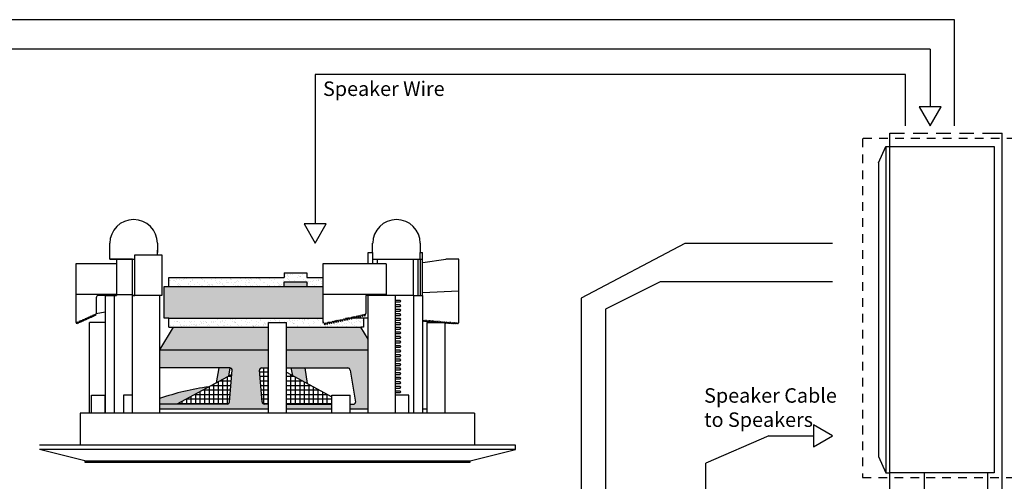
# Model space of a CAD drawing. Units: inches. Extents: x -156 to -19, y -107 to -83.
# Drawn here: x -47 to -33, y -90 to -83 of the extents above; entities that cross this region are included whole.
import ezdxf

# ---------------------------------------------------------------- set-up
doc = ezdxf.new("R2010")
doc.units = ezdxf.units.IN
doc.header["$MEASUREMENT"] = 0
doc.linetypes.add('ACAD_ISO02W100', pattern=[15, 12, -3])
doc.layers.add('7', color=7, linetype='Continuous')
doc.styles.get("Standard").update_dxf_attribs({"font": 'Eurosti.TTF'})
pattern_1 = [(37.5, (-39.10251, -95.61151), (-0.00314967, 0.0963412), [0, -0.076, 0, -0.085, 0, -0.08125]), (7.5, (-39.10251, -95.61151), (0.0884888, 0.1411073), [0, -0.041, 0, -0.0685, 0, -0.02625]), (327.5, (-39.16401, -95.61151), (0.1557071, 0.00028295), [0, -0.025, 0, -0.09, 0, -0.1175]), (317.5, (-39.16401, -95.61151), (0.1503063, 0.0438838), [0, -0.0125, 0, -0.059, 0, -0.0675])]

msp = doc.modelspace()

# ---------------------------------------------------------------- hatches: boundary and pattern name
h = msp.add_hatch()
h.set_pattern_fill('AR-SAND', color=256, scale=0.05, style=0)
h.set_pattern_definition(pattern_1)
h.paths.add_polyline_path([(-43.319, -86.872), (-43.319, -86.81), (-43.007, -86.81), (-43.007, -86.872), (-42.788, -86.872), (-42.788, -86.747), (-43.007, -86.747), (-43.007, -86.685), (-43.319, -86.685), (-43.319, -86.747), (-44.913, -86.747), (-44.913, -86.872)])
for color, points in [(252, [(-42.788, -87.31), (-42.788, -86.872), (-44.976, -86.872), (-44.976, -87.31), (-44.913, -87.31)]), (7, [(-43.319, -86.81), (-43.319, -86.872), (-43.007, -86.872), (-43.007, -86.81)]), (251, [(-44.087, -88.109), (-44.069, -87.997), (-44.224, -87.997), (-44.259, -88.202)]), (251, [(-43.231, -87.997), (-43.208, -88.099), (-43, -88.212), (-43.031, -87.997)]), (251, [(-45.038, -88.418), (-45.038, -88.497), (-44.8, -88.497), (-44.359, -88.257, 0.049207)])]:
    msp.add_hatch(color=color).paths.add_polyline_path(points)
h = msp.add_hatch(color=251)
h.paths.add_polyline_path([(-43.538, -87.747), (-43.538, -87.435), (-44.851, -87.435), (-45.038, -87.747)])
h.paths.add_polyline_path([(-42.163, -87.747), (-42.163, -87.599), (-42.262, -87.435), (-43.288, -87.435), (-43.288, -87.747)])
h = msp.add_hatch()
h.set_pattern_fill('AR-SAND', color=256, scale=0.05, style=0)
h.set_pattern_definition(pattern_1)
h.paths.add_polyline_path([(-42.788, -87.31), (-44.913, -87.31), (-44.913, -87.435), (-44.851, -87.435), (-43.538, -87.435), (-43.538, -87.372), (-43.288, -87.372), (-43.288, -87.435), (-42.262, -87.435), (-42.226, -87.435), (-42.226, -87.31), (-42.359, -87.31), (-42.362, -87.316), (-42.365, -87.31), (-42.387, -87.31), (-42.393, -87.323), (-42.4, -87.31), (-42.414, -87.31), (-42.423, -87.329), (-42.434, -87.31), (-42.442, -87.31), (-42.454, -87.336), (-42.468, -87.31), (-42.469, -87.31), (-42.484, -87.343), (-42.499, -87.315), (-42.515, -87.35), (-42.53, -87.322), (-42.545, -87.356), (-42.56, -87.329), (-42.576, -87.363), (-42.591, -87.335), (-42.606, -87.37), (-42.621, -87.342), (-42.637, -87.377), (-42.652, -87.349), (-42.667, -87.384), (-42.682, -87.356), (-42.698, -87.39), (-42.713, -87.362), (-42.728, -87.397), (-42.743, -87.369), (-42.759, -87.404), (-42.776, -87.371), (-42.788, -87.372)])
h = msp.add_hatch(color=251)
h.paths.add_polyline_path([(-43.663, -88.034, -0.466308), (-43.632, -87.997), (-43.538, -87.997), (-43.538, -87.747), (-45.038, -87.747), (-45.038, -87.997), (-44.069, -87.997, -0.414214), (-44.038, -88.028), (-44.076, -88.464, -0.413166), (-44.107, -88.496), (-45.038, -88.497), (-45.038, -88.56), (-43.538, -88.56), (-43.538, -88.497), (-43.594, -88.496, -0.36397), (-43.624, -88.47)])
h.paths.add_polyline_path([(-42.663, -88.56), (-42.663, -88.497), (-43.288, -88.497), (-43.288, -88.56)], flags=17)
h.paths.add_polyline_path([(-43.288, -87.747), (-43.288, -87.997), (-42.444, -87.997, -0.315299), (-42.415, -88.018), (-42.338, -88.455, -0.520567), (-42.367, -88.497), (-42.413, -88.497), (-42.413, -88.56), (-42.163, -88.56), (-42.163, -87.747)])
h = msp.add_hatch()
h.set_pattern_fill('NET', color=256, scale=0.5, style=0)
h.set_pattern_definition([(0, (-39.10251, -95.61151), (0, 0.0625), []), (90, (-39.10251, -95.61151), (-0.0625, 4e-18), [])])
h.paths.add_polyline_path([(-44.043, -88.085), (-44.8, -88.497), (-44.107, -88.496, 0.413166), (-44.076, -88.464)])
h.paths.add_polyline_path([(-43.538, -87.997), (-43.632, -87.997, 0.466308), (-43.663, -88.034), (-43.624, -88.47, 0.36397), (-43.594, -88.496), (-43.538, -88.497)])
h.paths.add_polyline_path([(-43.288, -88.497), (-42.663, -88.497), (-42.663, -88.396), (-43.288, -88.056)])

# ---------------------------------------------------------------- linework, layer by layer
for p, q in [((-34.076, -83.194), (-55.915, -83.194)), ((-34.076, -84.66), (-34.076, -83.194)), ((-34.414, -83.599), (-49.539, -83.599)), ((-34.414, -83.599), (-34.414, -84.397)), ((-34.751, -83.952), (-42.892, -83.952)), ((-42.892, -83.952), (-42.892, -86.011)), ((-34.751, -84.66), (-34.751, -83.952)), ((-34.968, -96.74), (-34.968, -84.759)), ((-34.968, -84.759), (-34.766, -84.759)), ((-34.649, -84.759), (-34.447, -84.759)), ((-34.329, -84.759), (-34.128, -84.759)), ((-34.01, -84.759), (-33.809, -84.759)), ((-33.691, -84.759), (-33.418, -84.759)), ((-33.418, -96.74), (-33.418, -84.759)), ((-35.126, -85.166), (-35.026, -84.942)), ((-35.026, -84.942), (-35.026, -89.441)), ((-35.026, -84.942), (-34.968, -84.942)), ((-34.968, -84.942), (-33.531, -84.942)), ((-33.531, -84.942), (-33.531, -89.441)), ((-45.726, -86.403), (-45.726, -86.278)), ((-45.069, -86.278), (-45.069, -86.403)), ((-42.101, -86.403), (-42.101, -86.278)), ((-41.444, -86.278), (-41.444, -86.403)), ((-37.797, -86.282), (-39.226, -87.033)), ((-35.758, -86.282), (-37.797, -86.282)), ((-45.726, -86.497), (-45.726, -86.372)), ((-45.382, -86.997), (-45.382, -86.435)), ((-45.382, -86.435), (-45.007, -86.435)), ((-45.069, -86.435), (-45.069, -86.372)), ((-45.007, -86.435), (-45.007, -86.997)), ((-42.163, -86.56), (-42.163, -86.403)), ((-42.163, -86.403), (-42.101, -86.403)), ((-42.101, -86.403), (-42.101, -86.56)), ((-41.444, -86.497), (-41.444, -86.403)), ((-41.444, -86.403), (-41.413, -86.403)), ((-41.413, -86.997), (-41.413, -86.403)), ((-45.819, -86.56), (-46.194, -86.56)), ((-46.194, -86.56), (-46.194, -87.372)), ((-45.632, -86.56), (-45.819, -86.56)), ((-45.413, -86.497), (-45.726, -86.497)), ((-45.726, -86.497), (-45.601, -86.497)), ((-45.726, -86.497), (-45.382, -86.497)), ((-45.632, -86.497), (-45.632, -86.56)), ((-45.413, -86.997), (-45.413, -86.497)), ((-45.413, -86.497), (-45.382, -86.497)), ((-41.913, -86.56), (-42.788, -86.56)), ((-42.788, -86.56), (-42.788, -87.372)), ((-42.101, -86.497), (-41.538, -86.497)), ((-42.101, -86.497), (-41.444, -86.497)), ((-42.038, -86.497), (-42.038, -86.56)), ((-41.538, -86.997), (-41.538, -86.497)), ((-41.476, -86.497), (-41.476, -86.997)), ((-41.444, -86.497), (-41.444, -86.997)), ((-41.444, -86.497), (-41.413, -86.497)), ((-44.913, -86.872), (-44.913, -86.747)), ((-44.913, -86.747), (-43.319, -86.747)), ((-43.319, -86.685), (-43.007, -86.685)), ((-43.319, -86.685), (-43.319, -86.747)), ((-43.007, -86.685), (-43.007, -86.747)), ((-43.007, -86.747), (-42.788, -86.747)), ((-44.976, -87.31), (-44.976, -86.872)), ((-44.976, -86.872), (-42.788, -86.872)), ((-43.319, -86.872), (-43.319, -86.81)), ((-43.319, -86.81), (-43.007, -86.81)), ((-43.007, -86.81), (-43.007, -86.872)), ((-38.136, -86.808), (-38.888, -87.184)), ((-35.758, -86.808), (-38.136, -86.808)), ((-45.632, -86.982), (-46.194, -86.982)), ((-45.913, -87.028), (-45.913, -87.247)), ((-45.788, -86.997), (-45.882, -86.997)), ((-45.788, -86.997), (-45.788, -88.622)), ((-45.788, -86.997), (-45.663, -86.997)), ((-45.663, -86.997), (-45.663, -88.622)), ((-45.663, -86.997), (-45.632, -86.997)), ((-45.632, -86.982), (-45.632, -86.997)), ((-45.632, -86.982), (-45.413, -86.982)), ((-45.413, -88.622), (-45.413, -86.997)), ((-45.038, -86.997), (-45.413, -86.997)), ((-45.413, -86.997), (-45.382, -86.997)), ((-45.038, -86.997), (-45.163, -86.997)), ((-45.038, -86.997), (-45.038, -88.622)), ((-45.007, -86.997), (-45.038, -86.997)), ((-41.913, -86.982), (-42.788, -86.982)), ((-41.913, -86.997), (-42.194, -86.997)), ((-42.194, -86.997), (-42.194, -87.247)), ((-42.163, -88.622), (-42.163, -86.997)), ((-41.788, -86.997), (-42.163, -86.997)), ((-41.788, -86.997), (-41.913, -86.997)), ((-41.788, -86.997), (-41.788, -88.622)), ((-41.538, -86.997), (-41.788, -86.997)), ((-41.788, -86.997), (-41.788, -87.06)), ((-41.538, -86.997), (-41.538, -88.622)), ((-41.538, -86.997), (-41.413, -86.997)), ((-41.413, -86.997), (-41.413, -88.622)), ((-41.788, -87.06), (-41.726, -87.06)), ((-41.726, -87.091), (-41.788, -87.091)), ((-41.788, -87.122), (-41.726, -87.122)), ((-41.788, -87.122), (-41.726, -87.122)), ((-41.726, -87.153), (-41.788, -87.153)), ((-41.726, -87.153), (-41.788, -87.153)), ((-41.71, -87.075), (-41.726, -87.06)), ((-41.726, -87.091), (-41.71, -87.075)), ((-41.71, -87.138), (-41.726, -87.122)), ((-41.71, -87.138), (-41.726, -87.122)), ((-41.726, -87.153), (-41.71, -87.138)), ((-41.726, -87.153), (-41.71, -87.138)), ((-39.226, -87.033), (-39.226, -92.517)), ((-46.05, -87.331), (-46.042, -87.305)), ((-46.042, -87.305), (-46.036, -87.325)), ((-46.036, -87.325), (-46.028, -87.298)), ((-46.028, -87.298), (-46.021, -87.318)), ((-46.021, -87.318), (-46.013, -87.292)), ((-46.013, -87.292), (-46.007, -87.312)), ((-46.007, -87.312), (-45.999, -87.285)), ((-45.999, -87.285), (-45.992, -87.306)), ((-45.992, -87.306), (-45.985, -87.279)), ((-45.985, -87.279), (-45.978, -87.299)), ((-45.978, -87.299), (-45.97, -87.273)), ((-45.97, -87.273), (-45.964, -87.293)), ((-45.964, -87.293), (-45.956, -87.266)), ((-45.956, -87.266), (-45.949, -87.286)), ((-45.949, -87.286), (-45.942, -87.26)), ((-45.942, -87.26), (-45.935, -87.28)), ((-45.935, -87.28), (-45.927, -87.254)), ((-45.927, -87.254), (-45.921, -87.274)), ((-45.921, -87.274), (-45.913, -87.247)), ((-45.913, -87.247), (-45.788, -87.222)), ((-42.454, -87.336), (-42.438, -87.301)), ((-42.438, -87.301), (-42.423, -87.329)), ((-42.423, -87.329), (-42.408, -87.295)), ((-42.408, -87.295), (-42.393, -87.323)), ((-42.393, -87.323), (-42.377, -87.288)), ((-42.377, -87.288), (-42.362, -87.316)), ((-42.362, -87.316), (-42.347, -87.281)), ((-42.347, -87.281), (-42.332, -87.309)), ((-42.332, -87.309), (-42.316, -87.274)), ((-42.316, -87.274), (-42.301, -87.302)), ((-42.301, -87.302), (-42.286, -87.268)), ((-42.286, -87.268), (-42.271, -87.295)), ((-42.271, -87.295), (-42.255, -87.261)), ((-42.255, -87.261), (-42.24, -87.289)), ((-42.24, -87.289), (-42.225, -87.254)), ((-42.225, -87.254), (-42.21, -87.282)), ((-42.21, -87.282), (-42.194, -87.247)), ((-41.788, -87.185), (-41.726, -87.185)), ((-41.788, -87.185), (-41.726, -87.185)), ((-41.726, -87.216), (-41.788, -87.216)), ((-41.726, -87.216), (-41.788, -87.216)), ((-41.788, -87.247), (-41.726, -87.247)), ((-41.788, -87.247), (-41.726, -87.247)), ((-41.726, -87.278), (-41.788, -87.278)), ((-41.726, -87.278), (-41.788, -87.278)), ((-41.71, -87.2), (-41.726, -87.185)), ((-41.71, -87.2), (-41.726, -87.185)), ((-41.726, -87.216), (-41.71, -87.2)), ((-41.726, -87.216), (-41.71, -87.2)), ((-41.71, -87.263), (-41.726, -87.247)), ((-41.71, -87.263), (-41.726, -87.247)), ((-41.726, -87.278), (-41.71, -87.263)), ((-41.726, -87.278), (-41.71, -87.263)), ((-38.888, -87.184), (-38.888, -92.817)), ((-46.194, -87.372), (-46.185, -87.368)), ((-46.185, -87.368), (-46.179, -87.388)), ((-46.179, -87.388), (-46.171, -87.362)), ((-46.171, -87.362), (-46.165, -87.382)), ((-46.165, -87.382), (-46.157, -87.356)), ((-46.157, -87.356), (-46.15, -87.376)), ((-46.15, -87.376), (-46.142, -87.349)), ((-46.142, -87.349), (-46.136, -87.369)), ((-46.136, -87.369), (-46.128, -87.343)), ((-46.128, -87.343), (-46.122, -87.363)), ((-46.122, -87.363), (-46.114, -87.336)), ((-46.114, -87.336), (-46.107, -87.357)), ((-46.107, -87.357), (-46.099, -87.33)), ((-46.099, -87.33), (-46.093, -87.35)), ((-46.093, -87.35), (-46.085, -87.324)), ((-46.085, -87.324), (-46.079, -87.344)), ((-46.079, -87.344), (-46.071, -87.317)), ((-46.071, -87.317), (-46.064, -87.337)), ((-46.064, -87.337), (-46.056, -87.311)), ((-46.056, -87.311), (-46.05, -87.331)), ((-44.851, -87.435), (-45.038, -87.747)), ((-44.913, -87.31), (-44.976, -87.31)), ((-44.913, -87.435), (-44.913, -87.31)), ((-44.913, -87.31), (-42.788, -87.31)), ((-44.913, -87.435), (-44.851, -87.435)), ((-43.538, -88.622), (-43.538, -87.372)), ((-43.538, -87.372), (-43.288, -87.372)), ((-43.288, -88.622), (-43.288, -87.372)), ((-42.776, -87.371), (-42.788, -87.372)), ((-42.776, -87.371), (-42.759, -87.404)), ((-42.759, -87.404), (-42.743, -87.369)), ((-42.743, -87.369), (-42.728, -87.397)), ((-42.728, -87.397), (-42.713, -87.362)), ((-42.713, -87.362), (-42.698, -87.39)), ((-42.698, -87.39), (-42.682, -87.356)), ((-42.682, -87.356), (-42.667, -87.384)), ((-42.667, -87.384), (-42.652, -87.349)), ((-42.652, -87.349), (-42.637, -87.377)), ((-42.637, -87.377), (-42.621, -87.342)), ((-42.621, -87.342), (-42.606, -87.37)), ((-42.606, -87.37), (-42.591, -87.335)), ((-42.591, -87.335), (-42.576, -87.363)), ((-42.576, -87.363), (-42.56, -87.329)), ((-42.56, -87.329), (-42.545, -87.356)), ((-42.545, -87.356), (-42.53, -87.322)), ((-42.53, -87.322), (-42.515, -87.35)), ((-42.515, -87.35), (-42.499, -87.315)), ((-42.499, -87.315), (-42.484, -87.343)), ((-42.484, -87.343), (-42.469, -87.308)), ((-42.469, -87.308), (-42.454, -87.336)), ((-42.468, -87.31), (-42.469, -87.31)), ((-42.434, -87.31), (-42.442, -87.31)), ((-42.4, -87.31), (-42.414, -87.31)), ((-42.365, -87.31), (-42.387, -87.31)), ((-42.226, -87.31), (-42.359, -87.31)), ((-42.163, -87.599), (-42.262, -87.435)), ((-42.226, -87.435), (-42.262, -87.435)), ((-42.226, -87.31), (-42.226, -87.435)), ((-42.163, -87.31), (-42.226, -87.31)), ((-41.788, -87.31), (-41.726, -87.31)), ((-41.788, -87.31), (-41.726, -87.31)), ((-41.726, -87.341), (-41.788, -87.341)), ((-41.726, -87.341), (-41.788, -87.341)), ((-41.788, -87.372), (-41.726, -87.372)), ((-41.788, -87.372), (-41.726, -87.372)), ((-41.726, -87.403), (-41.788, -87.403)), ((-41.726, -87.403), (-41.788, -87.403)), ((-41.788, -87.435), (-41.726, -87.435)), ((-41.788, -87.435), (-41.726, -87.435)), ((-41.71, -87.325), (-41.726, -87.31)), ((-41.71, -87.325), (-41.726, -87.31)), ((-41.726, -87.341), (-41.71, -87.325)), ((-41.726, -87.341), (-41.71, -87.325)), ((-41.71, -87.388), (-41.726, -87.372)), ((-41.71, -87.388), (-41.726, -87.372)), ((-41.726, -87.403), (-41.71, -87.388)), ((-41.726, -87.403), (-41.71, -87.388)), ((-41.71, -87.45), (-41.726, -87.435)), ((-41.71, -87.45), (-41.726, -87.435)), ((-41.351, -88.622), (-41.351, -87.372)), ((-41.351, -87.372), (-41.101, -87.372)), ((-41.101, -88.622), (-41.101, -87.372)), ((-41.726, -87.466), (-41.788, -87.466)), ((-41.726, -87.466), (-41.788, -87.466)), ((-41.788, -87.497), (-41.726, -87.497)), ((-41.788, -87.497), (-41.726, -87.497)), ((-41.726, -87.528), (-41.788, -87.528)), ((-41.726, -87.528), (-41.788, -87.528)), ((-41.788, -87.56), (-41.726, -87.56)), ((-41.788, -87.56), (-41.726, -87.56)), ((-41.726, -87.466), (-41.71, -87.45)), ((-41.726, -87.466), (-41.71, -87.45)), ((-41.71, -87.513), (-41.726, -87.497)), ((-41.71, -87.513), (-41.726, -87.497)), ((-41.726, -87.528), (-41.71, -87.513)), ((-41.726, -87.528), (-41.71, -87.513)), ((-41.71, -87.575), (-41.726, -87.56)), ((-41.71, -87.575), (-41.726, -87.56)), ((-41.726, -87.591), (-41.71, -87.575)), ((-41.726, -87.591), (-41.71, -87.575)), ((-41.726, -87.591), (-41.788, -87.591)), ((-41.726, -87.591), (-41.788, -87.591)), ((-41.788, -87.622), (-41.726, -87.622)), ((-41.788, -87.622), (-41.726, -87.622)), ((-41.726, -87.653), (-41.788, -87.653)), ((-41.726, -87.653), (-41.788, -87.653)), ((-41.788, -87.685), (-41.726, -87.685)), ((-41.788, -87.685), (-41.726, -87.685)), ((-41.71, -87.638), (-41.726, -87.622)), ((-41.71, -87.638), (-41.726, -87.622)), ((-41.726, -87.653), (-41.71, -87.638)), ((-41.726, -87.653), (-41.71, -87.638)), ((-41.71, -87.7), (-41.726, -87.685)), ((-41.71, -87.7), (-41.726, -87.685)), ((-41.726, -87.716), (-41.71, -87.7)), ((-41.726, -87.716), (-41.71, -87.7)), ((-41.726, -87.716), (-41.788, -87.716)), ((-41.726, -87.716), (-41.788, -87.716)), ((-41.788, -87.747), (-41.726, -87.747)), ((-41.788, -87.747), (-41.726, -87.747)), ((-41.726, -87.778), (-41.788, -87.778)), ((-41.726, -87.778), (-41.788, -87.778)), ((-41.788, -87.81), (-41.726, -87.81)), ((-41.788, -87.81), (-41.726, -87.81)), ((-41.726, -87.841), (-41.788, -87.841)), ((-41.726, -87.841), (-41.788, -87.841)), ((-41.71, -87.763), (-41.726, -87.747)), ((-41.71, -87.763), (-41.726, -87.747)), ((-41.726, -87.778), (-41.71, -87.763)), ((-41.726, -87.778), (-41.71, -87.763)), ((-41.71, -87.825), (-41.726, -87.81)), ((-41.71, -87.825), (-41.726, -87.81)), ((-41.726, -87.841), (-41.71, -87.825)), ((-41.726, -87.841), (-41.71, -87.825)), ((-41.788, -87.872), (-41.726, -87.872)), ((-41.788, -87.872), (-41.726, -87.872)), ((-41.726, -87.903), (-41.788, -87.903)), ((-41.726, -87.903), (-41.788, -87.903)), ((-41.788, -87.935), (-41.726, -87.935)), ((-41.788, -87.935), (-41.726, -87.935)), ((-41.726, -87.966), (-41.788, -87.966)), ((-41.726, -87.966), (-41.788, -87.966)), ((-41.71, -87.888), (-41.726, -87.872)), ((-41.71, -87.888), (-41.726, -87.872)), ((-41.726, -87.903), (-41.71, -87.888)), ((-41.726, -87.903), (-41.71, -87.888)), ((-41.71, -87.95), (-41.726, -87.935)), ((-41.71, -87.95), (-41.726, -87.935)), ((-41.726, -87.966), (-41.71, -87.95)), ((-41.726, -87.966), (-41.71, -87.95)), ((-44.043, -88.085), (-44.801, -88.497)), ((-44.224, -87.997), (-44.259, -88.202)), ((-43.288, -88.056), (-42.663, -88.396)), ((-41.788, -87.997), (-41.726, -87.997)), ((-41.788, -87.997), (-41.726, -87.997)), ((-41.726, -88.028), (-41.788, -88.028)), ((-41.726, -88.028), (-41.788, -88.028)), ((-41.788, -88.06), (-41.726, -88.06)), ((-41.788, -88.06), (-41.726, -88.06)), ((-41.726, -88.091), (-41.788, -88.091)), ((-41.726, -88.091), (-41.788, -88.091)), ((-41.71, -88.013), (-41.726, -87.997)), ((-41.71, -88.013), (-41.726, -87.997)), ((-41.726, -88.028), (-41.71, -88.013)), ((-41.726, -88.028), (-41.71, -88.013)), ((-41.71, -88.075), (-41.726, -88.06)), ((-41.71, -88.075), (-41.726, -88.06)), ((-41.726, -88.091), (-41.71, -88.075)), ((-41.726, -88.091), (-41.71, -88.075)), ((-41.788, -88.122), (-41.726, -88.122)), ((-41.788, -88.122), (-41.726, -88.122)), ((-41.726, -88.153), (-41.788, -88.153)), ((-41.726, -88.153), (-41.788, -88.153)), ((-41.788, -88.185), (-41.726, -88.185)), ((-41.788, -88.185), (-41.726, -88.185)), ((-41.726, -88.216), (-41.788, -88.216)), ((-41.726, -88.216), (-41.788, -88.216)), ((-41.788, -88.247), (-41.726, -88.247)), ((-41.788, -88.247), (-41.726, -88.247)), ((-41.71, -88.138), (-41.726, -88.122)), ((-41.71, -88.138), (-41.726, -88.122)), ((-41.726, -88.153), (-41.71, -88.138)), ((-41.726, -88.153), (-41.71, -88.138)), ((-41.71, -88.2), (-41.726, -88.185)), ((-41.71, -88.2), (-41.726, -88.185)), ((-41.726, -88.216), (-41.71, -88.2)), ((-41.726, -88.216), (-41.71, -88.2)), ((-41.71, -88.263), (-41.726, -88.247)), ((-41.71, -88.263), (-41.726, -88.247)), ((-45.976, -88.622), (-45.976, -88.372)), ((-45.976, -88.372), (-45.788, -88.372)), ((-45.788, -88.622), (-45.788, -88.372)), ((-45.413, -88.372), (-45.538, -88.372)), ((-45.538, -88.372), (-45.538, -88.622)), ((-42.663, -88.622), (-42.663, -88.372)), ((-42.663, -88.372), (-42.413, -88.372)), ((-42.413, -88.622), (-42.413, -88.372)), ((-41.726, -88.278), (-41.788, -88.278)), ((-41.726, -88.278), (-41.788, -88.278)), ((-41.788, -88.31), (-41.726, -88.31)), ((-41.788, -88.31), (-41.726, -88.31)), ((-41.726, -88.341), (-41.788, -88.341)), ((-41.726, -88.341), (-41.788, -88.341)), ((-41.601, -88.372), (-41.788, -88.372)), ((-41.726, -88.278), (-41.71, -88.263)), ((-41.726, -88.278), (-41.71, -88.263)), ((-41.71, -88.325), (-41.726, -88.31)), ((-41.71, -88.325), (-41.726, -88.31)), ((-41.726, -88.341), (-41.71, -88.325)), ((-41.726, -88.341), (-41.71, -88.325)), ((-41.601, -88.622), (-41.601, -88.372)), ((-43.288, -88.56), (-43.288, -88.497)), ((-40.694, -88.622), (-46.132, -88.622)), ((-46.132, -88.622), (-46.132, -89.06)), ((-45.976, -88.622), (-46.007, -88.622)), ((-45.038, -88.56), (-43.538, -88.56)), ((-43.288, -88.56), (-42.663, -88.56)), ((-42.413, -88.56), (-42.163, -88.56)), ((-41.413, -88.56), (-41.351, -88.56)), ((-40.694, -88.622), (-40.694, -89.06)), ((-36.637, -88.933), (-37.505, -89.31)), ((-36.637, -88.933), (-36.021, -88.933)), ((-40.132, -89.06), (-46.694, -89.06)), ((-40.132, -89.122), (-40.132, -89.06)), ((-40.132, -89.122), (-46.694, -89.122)), ((-46.069, -89.278), (-46.694, -89.122)), ((-40.757, -89.278), (-40.132, -89.122)), ((-46.069, -89.278), (-40.757, -89.278)), ((-46.069, -89.278), (-46.069, -89.294)), ((-46.069, -89.294), (-40.757, -89.294)), ((-40.757, -89.294), (-40.757, -89.278)), ((-37.505, -91.59), (-37.505, -89.31)), ((-35.126, -89.216), (-35.026, -89.441)), ((-35.026, -89.441), (-34.968, -89.441)), ((-33.531, -89.441), (-34.968, -89.441))]:
    msp.add_line(p, q)
at = {"color": 254}
for p, q in [((-45.632, -86.56), (-45.632, -86.982)), ((-41.913, -86.56), (-41.913, -86.982)), ((-44.851, -87.435), (-43.538, -87.435)), ((-43.288, -87.435), (-42.262, -87.435)), ((-45.038, -87.747), (-43.538, -87.747)), ((-43.288, -87.747), (-42.163, -87.747)), ((-44.069, -87.997), (-45.038, -87.997)), ((-44.069, -87.997), (-44.087, -88.109)), ((-44.076, -88.464), (-44.038, -88.028)), ((-43.625, -88.464), (-43.663, -88.028)), ((-43.632, -87.997), (-43.538, -87.997)), ((-43.632, -87.997), (-43.538, -87.997)), ((-43.288, -87.997), (-42.444, -87.997)), ((-43.231, -87.997), (-43.208, -88.099)), ((-43, -88.212), (-43.031, -87.997)), ((-42.413, -88.028), (-42.336, -88.466)), ((-44.107, -88.496), (-45.038, -88.497)), ((-43.538, -88.497), (-43.594, -88.496)), ((-43.288, -88.497), (-42.663, -88.497)), ((-42.413, -88.497), (-42.367, -88.497))]:
    msp.add_line(p, q, dxfattribs=at)
at = {"color": 251, "true_color": 0x4d4d4d}
for p, q in [((-41.411, -86.541), (-41.091, -86.498)), ((-40.913, -86.497), (-41.082, -86.497)), ((-40.913, -87.373), (-40.913, -86.497)), ((-41.413, -86.956), (-40.913, -86.932)), ((-46.007, -88.622), (-46.007, -87.372)), ((-45.788, -87.372), (-46.007, -87.372)), ((-41.41, -87.338), (-41.413, -87.338)), ((-41.41, -87.338), (-41.405, -87.356)), ((-41.405, -87.356), (-41.397, -87.339)), ((-41.391, -87.34), (-41.397, -87.339)), ((-41.391, -87.34), (-41.386, -87.357)), ((-41.386, -87.357), (-41.378, -87.341)), ((-41.372, -87.341), (-41.378, -87.341)), ((-41.372, -87.341), (-41.366, -87.359)), ((-41.366, -87.359), (-41.359, -87.342)), ((-41.353, -87.343), (-41.359, -87.342)), ((-41.353, -87.343), (-41.347, -87.361)), ((-41.347, -87.361), (-41.34, -87.344)), ((-41.333, -87.345), (-41.34, -87.344)), ((-41.333, -87.345), (-41.328, -87.362)), ((-41.328, -87.362), (-41.321, -87.346)), ((-41.314, -87.346), (-41.321, -87.346)), ((-41.314, -87.346), (-41.309, -87.364)), ((-41.309, -87.364), (-41.301, -87.347)), ((-41.295, -87.348), (-41.301, -87.347)), ((-41.295, -87.348), (-41.289, -87.365)), ((-41.289, -87.365), (-41.282, -87.349)), ((-41.276, -87.349), (-41.282, -87.349)), ((-41.276, -87.349), (-41.27, -87.367)), ((-41.27, -87.367), (-41.263, -87.351)), ((-41.256, -87.351), (-41.263, -87.351)), ((-41.256, -87.351), (-41.251, -87.369)), ((-41.251, -87.369), (-41.244, -87.352)), ((-41.237, -87.353), (-41.244, -87.352)), ((-41.237, -87.353), (-41.232, -87.37)), ((-41.232, -87.37), (-41.224, -87.354)), ((-41.218, -87.354), (-41.224, -87.354)), ((-41.218, -87.354), (-41.212, -87.372)), ((-41.212, -87.372), (-41.205, -87.355)), ((-41.199, -87.356), (-41.205, -87.355)), ((-41.199, -87.356), (-41.194, -87.372)), ((-41.193, -87.372), (-41.186, -87.357)), ((-41.179, -87.358), (-41.186, -87.357)), ((-41.179, -87.358), (-41.175, -87.372)), ((-41.173, -87.372), (-41.167, -87.359)), ((-41.16, -87.359), (-41.167, -87.359)), ((-41.16, -87.359), (-41.156, -87.372)), ((-41.153, -87.372), (-41.147, -87.36)), ((-41.141, -87.361), (-41.147, -87.36)), ((-41.141, -87.361), (-41.138, -87.372)), ((-41.133, -87.372), (-41.128, -87.362)), ((-41.122, -87.363), (-41.128, -87.362)), ((-41.122, -87.363), (-41.119, -87.372)), ((-41.113, -87.372), (-41.109, -87.364)), ((-41.101, -87.364), (-41.109, -87.364)), ((-41.101, -87.364), (-41.095, -87.382)), ((-41.095, -87.382), (-41.088, -87.365)), ((-41.081, -87.366), (-41.088, -87.365)), ((-41.081, -87.366), (-41.076, -87.384)), ((-41.076, -87.384), (-41.068, -87.367)), ((-41.062, -87.368), (-41.068, -87.367)), ((-41.062, -87.368), (-41.057, -87.385)), ((-41.057, -87.385), (-41.049, -87.369)), ((-41.043, -87.369), (-41.049, -87.369)), ((-41.043, -87.369), (-41.037, -87.387)), ((-41.037, -87.387), (-41.03, -87.37)), ((-41.024, -87.371), (-41.03, -87.37)), ((-41.024, -87.371), (-41.018, -87.389)), ((-41.018, -87.389), (-41.011, -87.372)), ((-41.004, -87.373), (-41.011, -87.372)), ((-41.004, -87.373), (-40.997, -87.39)), ((-40.997, -87.39), (-40.992, -87.373)), ((-40.985, -87.373), (-40.992, -87.373)), ((-40.985, -87.373), (-40.978, -87.39)), ((-40.978, -87.39), (-40.972, -87.373)), ((-40.966, -87.373), (-40.972, -87.373)), ((-40.966, -87.373), (-40.959, -87.39)), ((-40.959, -87.39), (-40.953, -87.373)), ((-40.949, -87.373), (-40.953, -87.373)), ((-40.949, -87.373), (-40.942, -87.39)), ((-40.942, -87.39), (-40.936, -87.373)), ((-40.933, -87.373), (-40.936, -87.373)), ((-40.933, -87.373), (-40.926, -87.39)), ((-40.926, -87.39), (-40.92, -87.373)), ((-40.92, -87.373), (-40.913, -87.373))]:
    msp.add_line(p, q, dxfattribs=at)
at = {"linetype": 'ACAD_ISO02W100', "ltscale": 0.02}
for p, q in [((-34.494, -89.441), (-34.494, -96.74)), ((-33.622, -89.441), (-33.622, -96.74))]:
    msp.add_line(p, q, dxfattribs=at)
for points in [[(-34.565, -84.397), (-34.414, -84.66), (-34.262, -84.397)], [(-43.044, -86.011), (-42.892, -86.274), (-42.741, -86.011)], [(-36.021, -89.085), (-35.758, -88.933), (-36.021, -88.781)]]:
    msp.add_lwpolyline(points, close=True)
at = {"linetype": 'ACAD_ISO02W100', "ltscale": 0.01}
msp.add_lwpolyline([(-35.346, -89.508), (-33.237, -89.508), (-33.237, -84.832), (-35.346, -84.832)], close=True, dxfattribs=at)
for centre, radius, start, end in [((-45.397, -86.278), 0.328, 0, 180), ((-41.772, -86.278), 0.328, 0, 180), ((-45.882, -87.028), 0.0312, 90, 180), ((-43.881, -91.777), 3.553, 97.7413, 109.0095)]:
    msp.add_arc(centre, radius, start, end)
at = {"color": 251, "true_color": 0x4d4d4d}
msp.add_arc((-41.082, -86.56), 0.0625, 90, 97.6432, dxfattribs=at)
at = {"color": 254}
for centre, start, end in [((-44.069, -88.028), 0, 90), ((-43.632, -88.028), 90, 180), ((-42.444, -88.028), 0, 90), ((-44.107, -88.464), 270, 0), ((-43.594, -88.464), 180, 270), ((-42.367, -88.466), 270, 0)]:
    msp.add_arc(centre, 0.0312, start, end, dxfattribs=at)
at = {"layer": '7'}
msp.add_line((-35.126, -85.166), (-35.126, -89.216), dxfattribs=at)

# ---------------------------------------------------------------- texts
at = {"char_height": 0.2, "attachment_point": 1}
for s, insert in [('\\pi0.30356;{\\Q0.1;Speaker Wire}', (-42.846, -84.046)), ('{\\Q0.1;Speaker Cable\\Pto Speakers}', (-37.53, -88.276))]:
    msp.add_mtext_dynamic_manual_height_columns(s, width=2.3099, gutter_width=1, heights=[0], dxfattribs=dict(at, insert=insert))

doc.saveas('drawing.dxf')
